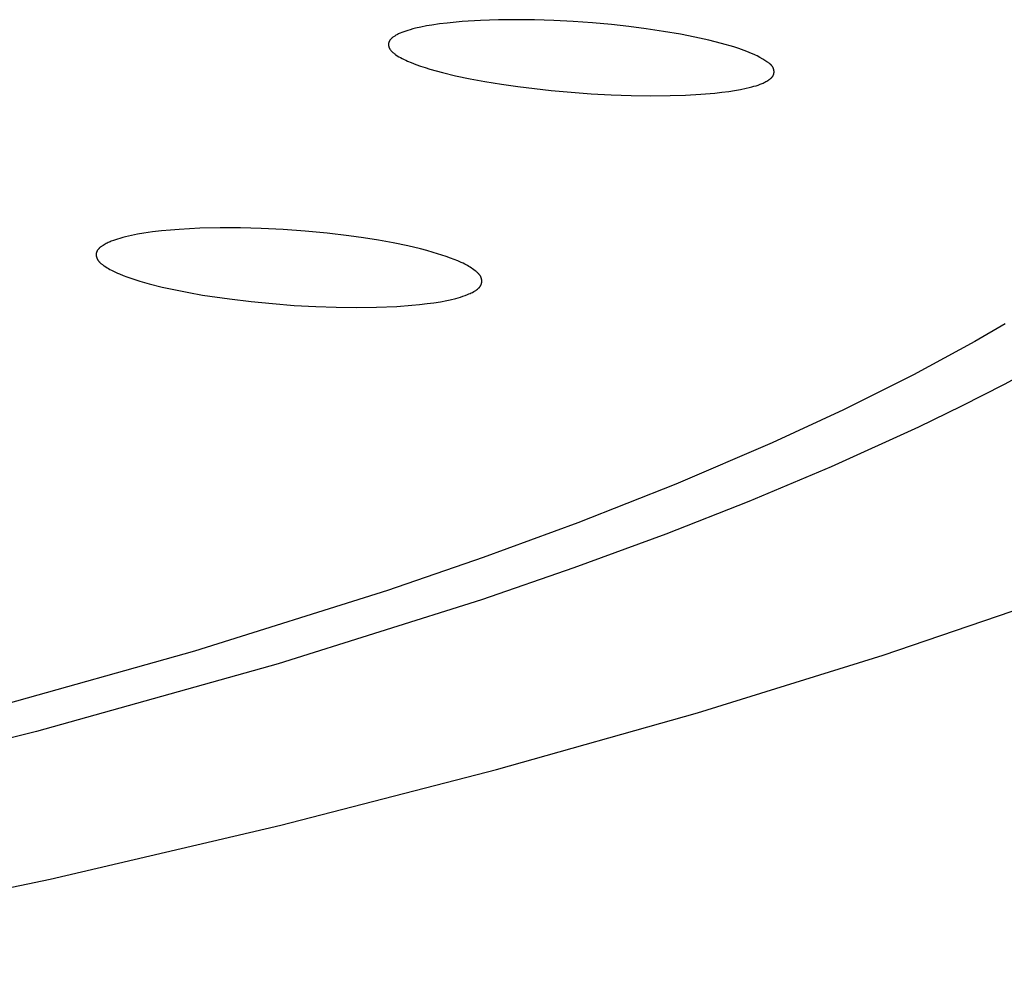
# Model space of a CAD drawing. Units: millimetres. Extents: x -623 to 424, y -1480 to 1533.
# Drawn here: x 371 to 384, y 1432 to 1445 of the extents above; entities that cross this region are included whole.
import ezdxf

# ---------------------------------------------------------------- set-up
doc = ezdxf.new("R2010")
doc.units = ezdxf.units.MM
doc.header["$MEASUREMENT"] = 0
doc.layers.add('Default', color=7, linetype='Continuous', true_color=0x000000)

msp = doc.modelspace()

# ---------------------------------------------------------------- linework, layer by layer
at = {"layer": 'Default', "color": 7, "true_color": 0xffffff}
for p, q in [((377.174, 1444.829), (376.979, 1444.81)), ((377.406, 1444.843), (377.174, 1444.829)), ((377.637, 1444.851), (377.406, 1444.843)), ((377.869, 1444.853), (377.637, 1444.851)), ((378.1, 1444.85), (377.869, 1444.853)), ((378.349, 1444.842), (378.1, 1444.85)), ((378.597, 1444.829), (378.349, 1444.842)), ((378.845, 1444.811), (378.597, 1444.829)), ((376.422, 1444.698), (376.395, 1444.688)), ((376.449, 1444.707), (376.422, 1444.698)), ((376.476, 1444.716), (376.449, 1444.707)), ((376.503, 1444.724), (376.476, 1444.716)), ((376.538, 1444.734), (376.503, 1444.724)), ((376.573, 1444.742), (376.538, 1444.734)), ((376.643, 1444.758), (376.573, 1444.742)), ((376.713, 1444.772), (376.643, 1444.758)), ((376.784, 1444.784), (376.713, 1444.772)), ((376.881, 1444.798), (376.784, 1444.784)), ((376.979, 1444.81), (376.881, 1444.798)), ((379.092, 1444.789), (378.845, 1444.811)), ((379.314, 1444.765), (379.092, 1444.789)), ((379.536, 1444.736), (379.314, 1444.765)), ((379.758, 1444.703), (379.536, 1444.736)), ((379.978, 1444.665), (379.758, 1444.703)), ((376.231, 1444.565), (376.23, 1444.564)), ((376.232, 1444.568), (376.231, 1444.567)), ((376.231, 1444.567), (376.231, 1444.565)), ((376.233, 1444.57), (376.232, 1444.568)), ((376.234, 1444.573), (376.233, 1444.57)), ((376.236, 1444.576), (376.234, 1444.573)), ((376.237, 1444.579), (376.236, 1444.576)), ((376.239, 1444.582), (376.237, 1444.579)), ((376.241, 1444.585), (376.239, 1444.582)), ((376.243, 1444.588), (376.241, 1444.585)), ((376.245, 1444.59), (376.243, 1444.588)), ((376.247, 1444.593), (376.245, 1444.59)), ((376.249, 1444.596), (376.247, 1444.593)), ((376.251, 1444.598), (376.249, 1444.596)), ((376.254, 1444.601), (376.251, 1444.598)), ((376.256, 1444.603), (376.254, 1444.601)), ((376.259, 1444.607), (376.256, 1444.603)), ((376.262, 1444.61), (376.259, 1444.607)), ((376.265, 1444.613), (376.262, 1444.61)), ((376.269, 1444.616), (376.265, 1444.613)), ((376.272, 1444.619), (376.269, 1444.616)), ((376.276, 1444.622), (376.272, 1444.619)), ((376.279, 1444.625), (376.276, 1444.622)), ((376.283, 1444.627), (376.279, 1444.625)), ((376.29, 1444.633), (376.283, 1444.627)), ((376.297, 1444.638), (376.29, 1444.633)), ((376.305, 1444.642), (376.297, 1444.638)), ((376.312, 1444.647), (376.305, 1444.642)), ((376.322, 1444.653), (376.312, 1444.647)), ((376.332, 1444.658), (376.322, 1444.653)), ((376.343, 1444.664), (376.332, 1444.658)), ((376.353, 1444.669), (376.343, 1444.664)), ((376.363, 1444.674), (376.353, 1444.669)), ((376.374, 1444.679), (376.363, 1444.674)), ((376.395, 1444.688), (376.374, 1444.679)), ((380.16, 1444.63), (379.978, 1444.665)), ((380.341, 1444.589), (380.16, 1444.63)), ((380.501, 1444.548), (380.341, 1444.589)), ((376.226, 1444.548), (376.225, 1444.545)), ((376.225, 1444.545), (376.225, 1444.543)), ((376.225, 1444.543), (376.225, 1444.541)), ((376.225, 1444.541), (376.225, 1444.538)), ((376.225, 1444.538), (376.225, 1444.536)), ((376.225, 1444.536), (376.225, 1444.533)), ((376.225, 1444.533), (376.225, 1444.531)), ((376.225, 1444.531), (376.225, 1444.528)), ((376.225, 1444.528), (376.225, 1444.526)), ((376.225, 1444.526), (376.225, 1444.524)), ((376.225, 1444.524), (376.225, 1444.521)), ((376.225, 1444.521), (376.226, 1444.519)), ((376.227, 1444.553), (376.226, 1444.55)), ((376.226, 1444.55), (376.226, 1444.548)), ((376.226, 1444.519), (376.226, 1444.516)), ((376.226, 1444.516), (376.227, 1444.514)), ((376.228, 1444.557), (376.227, 1444.555)), ((376.227, 1444.555), (376.227, 1444.553)), ((376.227, 1444.514), (376.228, 1444.511)), ((376.229, 1444.561), (376.228, 1444.559)), ((376.228, 1444.559), (376.228, 1444.557)), ((376.228, 1444.511), (376.228, 1444.508)), ((376.228, 1444.508), (376.229, 1444.506)), ((376.23, 1444.562), (376.229, 1444.561)), ((376.229, 1444.506), (376.23, 1444.503)), ((376.23, 1444.564), (376.23, 1444.562)), ((376.23, 1444.503), (376.231, 1444.501)), ((376.231, 1444.501), (376.232, 1444.498)), ((376.232, 1444.498), (376.233, 1444.496)), ((376.233, 1444.496), (376.234, 1444.494)), ((376.234, 1444.494), (376.235, 1444.491)), ((376.235, 1444.491), (376.236, 1444.489)), ((376.236, 1444.489), (376.237, 1444.486)), ((376.237, 1444.486), (376.239, 1444.484)), ((376.239, 1444.484), (376.24, 1444.482)), ((376.24, 1444.482), (376.241, 1444.48)), ((376.241, 1444.48), (376.243, 1444.477)), ((376.243, 1444.477), (376.245, 1444.474)), ((376.245, 1444.474), (376.247, 1444.471)), ((376.247, 1444.471), (376.249, 1444.469)), ((376.249, 1444.469), (376.251, 1444.466)), ((376.251, 1444.466), (376.253, 1444.464)), ((376.253, 1444.464), (376.257, 1444.459)), ((376.257, 1444.459), (376.261, 1444.454)), ((376.261, 1444.454), (376.265, 1444.449)), ((376.265, 1444.449), (376.27, 1444.444)), ((376.27, 1444.444), (376.274, 1444.44)), ((376.274, 1444.44), (376.282, 1444.433)), ((380.66, 1444.502), (380.501, 1444.548)), ((380.727, 1444.481), (380.66, 1444.502)), ((380.793, 1444.458), (380.727, 1444.481)), ((380.826, 1444.446), (380.793, 1444.458)), ((380.858, 1444.433), (380.826, 1444.446)), ((376.282, 1444.433), (376.289, 1444.426)), ((376.289, 1444.426), (376.297, 1444.42)), ((376.297, 1444.42), (376.305, 1444.413)), ((376.305, 1444.413), (376.313, 1444.407)), ((376.313, 1444.407), (376.322, 1444.401)), ((376.322, 1444.401), (376.339, 1444.39)), ((376.339, 1444.39), (376.36, 1444.377)), ((376.36, 1444.377), (376.381, 1444.365)), ((376.381, 1444.365), (376.403, 1444.353)), ((376.403, 1444.353), (376.425, 1444.342)), ((376.425, 1444.342), (376.447, 1444.331)), ((376.447, 1444.331), (376.469, 1444.321)), ((376.469, 1444.321), (376.515, 1444.302)), ((380.89, 1444.42), (380.858, 1444.433)), ((380.921, 1444.406), (380.89, 1444.42)), ((380.941, 1444.396), (380.921, 1444.406)), ((380.96, 1444.387), (380.941, 1444.396)), ((380.997, 1444.366), (380.96, 1444.387)), ((381.035, 1444.345), (380.997, 1444.366)), ((381.086, 1444.313), (381.035, 1444.345)), ((381.1, 1444.304), (381.086, 1444.313)), ((376.515, 1444.302), (376.575, 1444.279)), ((376.575, 1444.279), (376.635, 1444.257)), ((376.635, 1444.257), (376.696, 1444.237)), ((376.696, 1444.237), (376.757, 1444.218)), ((376.757, 1444.218), (376.839, 1444.195)), ((376.839, 1444.195), (376.921, 1444.173)), ((381.107, 1444.3), (381.1, 1444.304)), ((381.113, 1444.295), (381.107, 1444.3)), ((381.119, 1444.29), (381.113, 1444.295)), ((381.126, 1444.285), (381.119, 1444.29)), ((381.129, 1444.283), (381.126, 1444.285)), ((381.132, 1444.28), (381.129, 1444.283)), ((381.134, 1444.277), (381.132, 1444.28)), ((381.137, 1444.275), (381.134, 1444.277)), ((381.14, 1444.272), (381.137, 1444.275)), ((381.143, 1444.269), (381.14, 1444.272)), ((381.145, 1444.266), (381.143, 1444.269)), ((381.148, 1444.263), (381.145, 1444.266)), ((381.15, 1444.26), (381.148, 1444.263)), ((381.153, 1444.257), (381.15, 1444.26)), ((381.155, 1444.254), (381.153, 1444.257)), ((381.157, 1444.251), (381.155, 1444.254)), ((381.159, 1444.248), (381.157, 1444.251)), ((381.161, 1444.244), (381.159, 1444.248)), ((381.163, 1444.241), (381.161, 1444.244)), ((381.165, 1444.238), (381.163, 1444.241)), ((381.166, 1444.235), (381.165, 1444.238)), ((381.167, 1444.232), (381.166, 1444.235)), ((381.169, 1444.23), (381.167, 1444.232)), ((381.17, 1444.227), (381.169, 1444.23)), ((381.171, 1444.225), (381.17, 1444.227)), ((381.171, 1444.222), (381.171, 1444.225)), ((381.172, 1444.219), (381.171, 1444.222)), ((381.173, 1444.217), (381.172, 1444.219)), ((381.174, 1444.214), (381.173, 1444.217)), ((381.175, 1444.211), (381.174, 1444.214)), ((381.175, 1444.208), (381.175, 1444.211)), ((381.176, 1444.205), (381.175, 1444.208)), ((381.176, 1444.203), (381.176, 1444.205)), ((381.177, 1444.2), (381.176, 1444.203)), ((381.177, 1444.197), (381.177, 1444.2)), ((381.177, 1444.194), (381.177, 1444.197)), ((381.178, 1444.191), (381.177, 1444.194)), ((381.178, 1444.189), (381.178, 1444.191)), ((381.178, 1444.186), (381.178, 1444.189)), ((381.178, 1444.183), (381.178, 1444.186)), ((376.921, 1444.173), (377.086, 1444.133)), ((377.086, 1444.133), (377.275, 1444.094)), ((377.275, 1444.094), (377.464, 1444.059)), ((381.074, 1444.057), (381.086, 1444.064)), ((381.086, 1444.064), (381.098, 1444.071)), ((381.098, 1444.071), (381.11, 1444.079)), ((381.11, 1444.079), (381.116, 1444.083)), ((381.116, 1444.083), (381.122, 1444.087)), ((381.122, 1444.087), (381.128, 1444.091)), ((381.128, 1444.091), (381.133, 1444.096)), ((381.133, 1444.096), (381.136, 1444.098)), ((381.136, 1444.098), (381.139, 1444.101)), ((381.139, 1444.101), (381.141, 1444.103)), ((381.141, 1444.103), (381.144, 1444.105)), ((381.144, 1444.105), (381.146, 1444.108)), ((381.146, 1444.108), (381.149, 1444.11)), ((381.149, 1444.11), (381.151, 1444.113)), ((381.151, 1444.113), (381.153, 1444.115)), ((381.153, 1444.115), (381.155, 1444.118)), ((381.155, 1444.118), (381.158, 1444.121)), ((381.158, 1444.121), (381.16, 1444.124)), ((381.16, 1444.124), (381.161, 1444.126)), ((381.161, 1444.126), (381.163, 1444.129)), ((381.163, 1444.129), (381.165, 1444.132)), ((381.165, 1444.132), (381.167, 1444.135)), ((381.167, 1444.135), (381.168, 1444.138)), ((381.168, 1444.138), (381.169, 1444.139)), ((381.169, 1444.139), (381.17, 1444.141)), ((381.17, 1444.143), (381.171, 1444.144)), ((381.17, 1444.141), (381.17, 1444.143)), ((381.171, 1444.144), (381.172, 1444.146)), ((381.172, 1444.147), (381.173, 1444.149)), ((381.172, 1444.146), (381.172, 1444.147)), ((381.173, 1444.15), (381.174, 1444.153)), ((381.173, 1444.149), (381.173, 1444.15)), ((381.174, 1444.153), (381.175, 1444.156)), ((381.175, 1444.158), (381.176, 1444.161)), ((381.175, 1444.156), (381.175, 1444.158)), ((381.176, 1444.161), (381.177, 1444.164)), ((381.177, 1444.169), (381.178, 1444.172)), ((381.177, 1444.166), (381.177, 1444.169)), ((381.177, 1444.164), (381.177, 1444.166)), ((381.178, 1444.18), (381.178, 1444.183)), ((381.178, 1444.177), (381.178, 1444.18)), ((381.178, 1444.175), (381.178, 1444.177)), ((381.178, 1444.172), (381.178, 1444.175)), ((377.464, 1444.059), (377.676, 1444.024)), ((377.676, 1444.024), (377.889, 1443.993)), ((377.889, 1443.993), (378.316, 1443.944)), ((378.316, 1443.944), (378.572, 1443.921)), ((380.596, 1443.932), (380.671, 1443.943)), ((380.671, 1443.943), (380.745, 1443.956)), ((380.745, 1443.956), (380.819, 1443.971)), ((380.819, 1443.971), (380.856, 1443.98)), ((380.856, 1443.98), (380.892, 1443.989)), ((380.892, 1443.989), (380.919, 1443.997)), ((380.919, 1443.997), (380.946, 1444.005)), ((380.946, 1444.005), (380.972, 1444.013)), ((380.972, 1444.013), (380.998, 1444.023)), ((380.998, 1444.023), (381.011, 1444.028)), ((381.011, 1444.028), (381.023, 1444.033)), ((381.023, 1444.033), (381.036, 1444.039)), ((381.036, 1444.039), (381.049, 1444.044)), ((381.049, 1444.044), (381.061, 1444.051)), ((381.061, 1444.051), (381.074, 1444.057)), ((378.572, 1443.921), (378.828, 1443.902)), ((378.828, 1443.902), (379.085, 1443.888)), ((379.085, 1443.888), (379.342, 1443.879)), ((379.342, 1443.879), (379.593, 1443.876)), ((379.593, 1443.876), (379.845, 1443.878)), ((379.845, 1443.878), (380.042, 1443.884)), ((380.042, 1443.884), (380.239, 1443.895)), ((380.239, 1443.895), (380.418, 1443.91)), ((380.418, 1443.91), (380.507, 1443.92)), ((380.507, 1443.92), (380.596, 1443.932)), ((373.802, 1442.173), (373.539, 1442.159)), ((374.064, 1442.18), (373.802, 1442.173)), ((374.327, 1442.179), (374.064, 1442.18)), ((374.59, 1442.172), (374.327, 1442.179)), ((374.872, 1442.159), (374.59, 1442.172)), ((372.774, 1442.043), (372.747, 1442.035)), ((372.812, 1442.053), (372.774, 1442.043)), ((372.85, 1442.063), (372.812, 1442.053)), ((372.927, 1442.081), (372.85, 1442.063)), ((373.004, 1442.096), (372.927, 1442.081)), ((373.082, 1442.109), (373.004, 1442.096)), ((373.196, 1442.126), (373.082, 1442.109)), ((373.31, 1442.139), (373.196, 1442.126)), ((373.425, 1442.15), (373.31, 1442.139)), ((373.539, 1442.159), (373.425, 1442.15)), ((375.154, 1442.138), (374.872, 1442.159)), ((375.436, 1442.112), (375.154, 1442.138)), ((375.717, 1442.078), (375.436, 1442.112)), ((375.906, 1442.052), (375.717, 1442.078)), ((376.096, 1442.021), (375.906, 1442.052)), ((372.505, 1441.911), (372.502, 1441.908)), ((372.508, 1441.914), (372.505, 1441.911)), ((372.511, 1441.917), (372.508, 1441.914)), ((372.514, 1441.92), (372.511, 1441.917)), ((372.517, 1441.923), (372.514, 1441.92)), ((372.52, 1441.926), (372.517, 1441.923)), ((372.524, 1441.929), (372.52, 1441.926)), ((372.531, 1441.934), (372.524, 1441.929)), ((372.538, 1441.939), (372.531, 1441.934)), ((372.545, 1441.945), (372.538, 1441.939)), ((372.553, 1441.949), (372.545, 1441.945)), ((372.56, 1441.954), (372.553, 1441.949)), ((372.573, 1441.962), (372.56, 1441.954)), ((372.586, 1441.97), (372.573, 1441.962)), ((372.599, 1441.977), (372.586, 1441.97)), ((372.612, 1441.983), (372.599, 1441.977)), ((372.625, 1441.99), (372.612, 1441.983)), ((372.638, 1441.996), (372.625, 1441.99)), ((372.652, 1442.001), (372.638, 1441.996)), ((372.665, 1442.007), (372.652, 1442.001)), ((372.692, 1442.017), (372.665, 1442.007)), ((372.719, 1442.026), (372.692, 1442.017)), ((372.747, 1442.035), (372.719, 1442.026)), ((376.284, 1441.987), (376.096, 1442.021)), ((376.472, 1441.947), (376.284, 1441.987)), ((376.636, 1441.908), (376.472, 1441.947)), ((372.472, 1441.845), (372.471, 1441.842)), ((372.471, 1441.842), (372.471, 1441.839)), ((372.471, 1441.839), (372.471, 1441.837)), ((372.471, 1441.837), (372.471, 1441.834)), ((372.471, 1441.834), (372.471, 1441.831)), ((372.471, 1441.831), (372.472, 1441.829)), ((372.473, 1441.852), (372.472, 1441.85)), ((372.472, 1441.85), (372.472, 1441.847)), ((372.472, 1441.847), (372.472, 1441.845)), ((372.472, 1441.829), (372.472, 1441.826)), ((372.472, 1441.826), (372.472, 1441.823)), ((372.472, 1441.823), (372.472, 1441.821)), ((372.472, 1441.821), (372.473, 1441.818)), ((372.474, 1441.859), (372.473, 1441.857)), ((372.473, 1441.857), (372.473, 1441.855)), ((372.473, 1441.855), (372.473, 1441.852)), ((372.473, 1441.818), (372.473, 1441.815)), ((372.473, 1441.815), (372.474, 1441.812)), ((372.475, 1441.863), (372.474, 1441.861)), ((372.474, 1441.861), (372.474, 1441.859)), ((372.474, 1441.812), (372.474, 1441.81)), ((372.474, 1441.81), (372.475, 1441.807)), ((372.476, 1441.867), (372.475, 1441.865)), ((372.475, 1441.865), (372.475, 1441.863)), ((372.475, 1441.807), (372.476, 1441.804)), ((372.477, 1441.869), (372.476, 1441.867)), ((372.476, 1441.804), (372.477, 1441.802)), ((372.478, 1441.872), (372.477, 1441.87)), ((372.477, 1441.87), (372.477, 1441.869)), ((372.477, 1441.802), (372.477, 1441.799)), ((372.477, 1441.799), (372.478, 1441.796)), ((372.479, 1441.874), (372.478, 1441.872)), ((372.478, 1441.796), (372.479, 1441.794)), ((372.48, 1441.876), (372.479, 1441.874)), ((372.479, 1441.794), (372.48, 1441.791)), ((372.481, 1441.878), (372.48, 1441.876)), ((372.48, 1441.791), (372.481, 1441.788)), ((372.482, 1441.881), (372.481, 1441.88)), ((372.481, 1441.88), (372.481, 1441.878)), ((372.481, 1441.788), (372.482, 1441.786)), ((372.483, 1441.883), (372.482, 1441.881)), ((372.482, 1441.786), (372.483, 1441.783)), ((372.484, 1441.885), (372.483, 1441.883)), ((372.483, 1441.783), (372.484, 1441.781)), ((372.485, 1441.887), (372.484, 1441.885)), ((372.486, 1441.888), (372.485, 1441.887)), ((372.489, 1441.892), (372.486, 1441.888)), ((372.491, 1441.895), (372.489, 1441.892)), ((372.494, 1441.898), (372.491, 1441.895)), ((372.496, 1441.902), (372.494, 1441.898)), ((372.499, 1441.905), (372.496, 1441.902)), ((372.502, 1441.908), (372.499, 1441.905)), ((376.717, 1441.887), (376.636, 1441.908)), ((376.798, 1441.864), (376.717, 1441.887)), ((376.91, 1441.829), (376.798, 1441.864)), ((376.966, 1441.81), (376.91, 1441.829)), ((377.022, 1441.79), (376.966, 1441.81)), ((377.068, 1441.773), (377.022, 1441.79)), ((372.484, 1441.781), (372.486, 1441.778)), ((372.486, 1441.778), (372.487, 1441.776)), ((372.487, 1441.776), (372.488, 1441.773)), ((372.488, 1441.773), (372.489, 1441.771)), ((372.489, 1441.771), (372.491, 1441.767)), ((372.491, 1441.767), (372.493, 1441.764)), ((372.493, 1441.764), (372.495, 1441.761)), ((372.495, 1441.761), (372.497, 1441.758)), ((372.497, 1441.758), (372.5, 1441.755)), ((372.5, 1441.755), (372.502, 1441.752)), ((372.502, 1441.752), (372.504, 1441.749)), ((372.504, 1441.749), (372.507, 1441.746)), ((372.507, 1441.746), (372.509, 1441.743)), ((372.509, 1441.743), (372.512, 1441.741)), ((372.512, 1441.741), (372.514, 1441.738)), ((372.514, 1441.738), (372.517, 1441.735)), ((372.517, 1441.735), (372.522, 1441.73)), ((372.522, 1441.73), (372.528, 1441.725)), ((372.528, 1441.725), (372.533, 1441.72)), ((372.533, 1441.72), (372.539, 1441.715)), ((372.539, 1441.715), (372.545, 1441.71)), ((372.545, 1441.71), (372.551, 1441.706)), ((372.551, 1441.706), (372.564, 1441.697)), ((372.564, 1441.697), (372.576, 1441.689)), ((372.576, 1441.689), (372.594, 1441.677)), ((372.594, 1441.677), (372.612, 1441.666)), ((372.612, 1441.666), (372.629, 1441.656)), ((377.115, 1441.754), (377.068, 1441.773)), ((377.16, 1441.733), (377.115, 1441.754)), ((377.183, 1441.723), (377.16, 1441.733)), ((377.205, 1441.712), (377.183, 1441.723)), ((377.222, 1441.702), (377.205, 1441.712)), ((377.239, 1441.693), (377.222, 1441.702)), ((377.256, 1441.683), (377.239, 1441.693)), ((377.273, 1441.673), (377.256, 1441.683)), ((377.29, 1441.662), (377.273, 1441.673)), ((377.306, 1441.651), (377.29, 1441.662)), ((372.629, 1441.656), (372.647, 1441.645)), ((372.647, 1441.645), (372.666, 1441.635)), ((372.666, 1441.635), (372.684, 1441.626)), ((372.684, 1441.626), (372.702, 1441.617)), ((372.702, 1441.617), (372.721, 1441.608)), ((372.721, 1441.608), (372.745, 1441.597)), ((372.745, 1441.597), (372.769, 1441.586)), ((372.769, 1441.586), (372.817, 1441.567)), ((372.817, 1441.567), (372.866, 1441.549)), ((372.866, 1441.549), (372.916, 1441.531)), ((372.916, 1441.531), (373.033, 1441.494)), ((377.322, 1441.639), (377.306, 1441.651)), ((377.339, 1441.627), (377.322, 1441.639)), ((377.351, 1441.618), (377.339, 1441.627)), ((377.362, 1441.608), (377.351, 1441.618)), ((377.368, 1441.604), (377.362, 1441.608)), ((377.373, 1441.599), (377.368, 1441.604)), ((377.379, 1441.593), (377.373, 1441.599)), ((377.384, 1441.588), (377.379, 1441.593)), ((377.386, 1441.585), (377.384, 1441.588)), ((377.389, 1441.583), (377.386, 1441.585)), ((377.391, 1441.58), (377.389, 1441.583)), ((377.394, 1441.577), (377.391, 1441.58)), ((377.396, 1441.574), (377.394, 1441.577)), ((377.398, 1441.572), (377.396, 1441.574)), ((377.4, 1441.569), (377.398, 1441.572)), ((377.402, 1441.566), (377.4, 1441.569)), ((377.404, 1441.563), (377.402, 1441.566)), ((377.406, 1441.56), (377.404, 1441.563)), ((377.408, 1441.557), (377.406, 1441.56)), ((377.41, 1441.553), (377.408, 1441.557)), ((377.411, 1441.55), (377.41, 1441.553)), ((377.413, 1441.547), (377.411, 1441.55)), ((377.414, 1441.544), (377.413, 1441.547)), ((377.416, 1441.54), (377.414, 1441.544)), ((377.417, 1441.538), (377.416, 1441.54)), ((377.417, 1441.535), (377.417, 1441.538)), ((377.418, 1441.533), (377.417, 1441.535)), ((377.419, 1441.53), (377.418, 1441.533)), ((377.42, 1441.527), (377.419, 1441.53)), ((373.033, 1441.494), (373.151, 1441.46)), ((373.151, 1441.46), (373.319, 1441.418)), ((373.319, 1441.418), (373.489, 1441.381)), ((377.383, 1441.402), (377.386, 1441.406)), ((377.386, 1441.406), (377.389, 1441.409)), ((377.389, 1441.409), (377.393, 1441.413)), ((377.393, 1441.413), (377.396, 1441.416)), ((377.396, 1441.416), (377.399, 1441.42)), ((377.399, 1441.42), (377.402, 1441.424)), ((377.402, 1441.424), (377.403, 1441.426)), ((377.403, 1441.426), (377.404, 1441.428)), ((377.404, 1441.428), (377.405, 1441.43)), ((377.405, 1441.43), (377.407, 1441.432)), ((377.407, 1441.432), (377.408, 1441.434)), ((377.408, 1441.434), (377.409, 1441.436)), ((377.409, 1441.436), (377.41, 1441.438)), ((377.41, 1441.438), (377.411, 1441.44)), ((377.411, 1441.44), (377.412, 1441.442)), ((377.412, 1441.442), (377.413, 1441.444)), ((377.413, 1441.444), (377.414, 1441.446)), ((377.414, 1441.446), (377.415, 1441.449)), ((377.415, 1441.449), (377.416, 1441.451)), ((377.416, 1441.451), (377.417, 1441.453)), ((377.417, 1441.453), (377.418, 1441.456)), ((377.418, 1441.456), (377.419, 1441.458)), ((377.419, 1441.461), (377.42, 1441.463)), ((377.419, 1441.458), (377.419, 1441.461)), ((377.421, 1441.524), (377.42, 1441.527)), ((377.42, 1441.463), (377.421, 1441.466)), ((377.421, 1441.522), (377.421, 1441.524)), ((377.422, 1441.519), (377.421, 1441.522)), ((377.421, 1441.469), (377.422, 1441.472)), ((377.421, 1441.466), (377.421, 1441.469)), ((377.422, 1441.516), (377.422, 1441.519)), ((377.423, 1441.513), (377.422, 1441.516)), ((377.422, 1441.474), (377.423, 1441.477)), ((377.422, 1441.472), (377.422, 1441.474)), ((377.423, 1441.511), (377.423, 1441.513)), ((377.423, 1441.508), (377.423, 1441.511)), ((377.424, 1441.505), (377.423, 1441.508)), ((377.423, 1441.483), (377.424, 1441.485)), ((377.423, 1441.48), (377.423, 1441.483)), ((377.423, 1441.477), (377.423, 1441.48)), ((377.424, 1441.502), (377.424, 1441.505)), ((377.424, 1441.499), (377.424, 1441.502)), ((377.424, 1441.497), (377.424, 1441.499)), ((377.424, 1441.494), (377.424, 1441.497)), ((377.424, 1441.491), (377.424, 1441.494)), ((377.424, 1441.488), (377.424, 1441.491)), ((377.424, 1441.485), (377.424, 1441.488)), ((373.489, 1441.381), (373.662, 1441.347)), ((373.662, 1441.347), (373.835, 1441.316)), ((373.835, 1441.316), (374.184, 1441.265)), ((377.089, 1441.272), (377.12, 1441.28)), ((377.12, 1441.28), (377.151, 1441.289)), ((377.151, 1441.289), (377.181, 1441.299)), ((377.181, 1441.299), (377.212, 1441.31)), ((377.212, 1441.31), (377.242, 1441.322)), ((377.242, 1441.322), (377.257, 1441.329)), ((377.257, 1441.329), (377.273, 1441.335)), ((377.273, 1441.335), (377.288, 1441.342)), ((377.288, 1441.342), (377.303, 1441.35)), ((377.303, 1441.35), (377.321, 1441.359)), ((377.321, 1441.359), (377.33, 1441.364)), ((377.33, 1441.364), (377.339, 1441.37)), ((377.339, 1441.37), (377.347, 1441.375)), ((377.347, 1441.375), (377.356, 1441.381)), ((377.356, 1441.381), (377.36, 1441.384)), ((377.36, 1441.384), (377.364, 1441.387)), ((377.364, 1441.387), (377.368, 1441.39)), ((377.368, 1441.39), (377.372, 1441.393)), ((377.372, 1441.393), (377.375, 1441.396)), ((377.375, 1441.396), (377.379, 1441.399)), ((377.379, 1441.399), (377.383, 1441.402)), ((374.184, 1441.265), (374.46, 1441.232)), ((374.46, 1441.232), (374.738, 1441.205)), ((374.738, 1441.205), (375.015, 1441.183)), ((375.015, 1441.183), (375.293, 1441.168)), ((375.293, 1441.168), (375.553, 1441.159)), ((375.553, 1441.159), (375.812, 1441.156)), ((375.812, 1441.156), (376.072, 1441.16)), ((376.072, 1441.16), (376.331, 1441.17)), ((376.331, 1441.17), (376.527, 1441.184)), ((376.527, 1441.184), (376.626, 1441.194)), ((376.626, 1441.194), (376.724, 1441.205)), ((376.724, 1441.205), (376.808, 1441.217)), ((376.808, 1441.217), (376.892, 1441.23)), ((376.892, 1441.23), (376.975, 1441.246)), ((376.975, 1441.246), (377.017, 1441.255)), ((377.017, 1441.255), (377.089, 1441.272)), ((384.147, 1440.945), (383.757, 1440.72)), ((383.757, 1440.72), (382.967, 1440.291)), ((384.928, 1440.6), (384.132, 1440.166)), ((382.967, 1440.291), (382.068, 1439.84)), ((384.132, 1440.166), (383.584, 1439.886)), ((383.584, 1439.886), (383.031, 1439.617)), ((382.068, 1439.84), (381.155, 1439.418)), ((383.031, 1439.617), (381.911, 1439.108)), ((381.155, 1439.418), (379.915, 1438.886)), ((381.911, 1439.108), (380.854, 1438.663)), ((379.915, 1438.886), (378.659, 1438.391)), ((380.854, 1438.663), (379.787, 1438.244)), ((378.659, 1438.391), (377.44, 1437.944)), ((379.787, 1438.244), (378.607, 1437.81)), ((377.44, 1437.944), (376.212, 1437.522)), ((378.607, 1437.81), (377.419, 1437.4)), ((376.212, 1437.522), (373.735, 1436.742)), ((377.419, 1437.4), (374.81, 1436.578)), ((382.578, 1436.688), (384.767, 1437.437)), ((373.735, 1436.742), (370.925, 1435.951)), ((380.193, 1435.948), (382.578, 1436.688)), ((374.81, 1436.578), (371.704, 1435.709)), ((377.613, 1435.221), (380.193, 1435.948)), ((371.704, 1435.709), (368.574, 1434.929)), ((374.841, 1434.507), (377.613, 1435.221)), ((371.879, 1433.81), (374.841, 1434.507)), ((365.41, 1432.474), (371.879, 1433.81))]:
    msp.add_line(p, q, dxfattribs=at)

doc.saveas('drawing.dxf')
